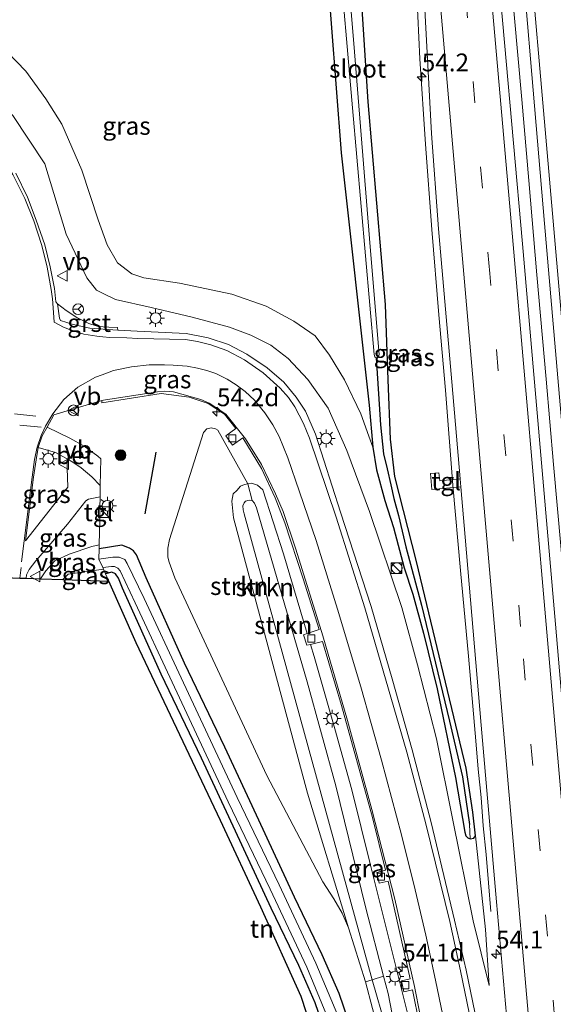
# Model space of a CAD drawing. Units: metres. Extents: x 130117 to 136614, y 537500 to 543750.
# Drawn here: x 130183 to 130258, y 539411 to 539549 of the extents above; entities that cross this region are included whole.
import ezdxf
from ezdxf.enums import TextEntityAlignment as Align

# ---------------------------------------------------------------- set-up
doc = ezdxf.new("R2010")
doc.units = ezdxf.units.M
doc.linetypes.add('VW-3-9_STREEP', pattern=[12, 3, -9])
doc.layers.get('0').update_dxf_attribs({"lineweight": 25})
for name, color, linetype, lineweight in [('B-ME-AM-KILOMETR-S-B1', 7, 'Continuous', 18), ('B-ME-BV-GELEIDECONSTRUCTIE-GELEIDERAIL-L-B1', 213, 'BV-GELEIDERAIL', 18), ('B-ME-GR-BOOM-S-B1', 93, 'Continuous', 18), ('B-ME-GR-STRUIKEN-GV-B6', 93, 'Continuous', 18), ('B-ME-GW-KRUINLIJN-L-B1', 93, 'Continuous', 18), ('B-ME-GW-TEENLIJN-L-B1', 93, 'Continuous', 18), ('B-ME-IE-GRASLAND-GV-B6', 93, 'Continuous', 18), ('B-ME-IE-GRONDWERKLIJN-GROND_INGERICHT-GV-B6', 253, 'Continuous', 18), ('B-ME-IE-HULPGEOMETRIE-L-B1', 53, 'Continuous', 18), ('B-ME-IE-INRICHTINGSELEMENT-S-B1', 253, 'Continuous', 18), ('B-ME-IE-MEUBILAIR_WEGMEUBILAIR-LICHTMAST-S-B1', 8, 'Continuous', 18), ('B-ME-OG-WATER-GV-B6', 153, 'Continuous', 18), ('B-ME-VH-VERH_SOORT-BETON-OVERIG-GV-B6', 8, 'IE-TERREINAFSCHEIDING-NATUURLIJK-HOUTWAL', 18), ('B-ME-VH-VERH_SOORT-BITUMEN-GV-B6', 8, 'IE-TERREINAFSCHEIDING-NATUURLIJK-HOUTWAL', 18), ('B-ME-VH-VERH_SOORT-GV-B6', 8, 'Continuous', 18), ('B-ME-VH-VERH_SOORT-TEGELS-GV-B6', 8, 'Continuous', 18), ('B-ME-VV-KOLK-S-B1', 8, 'Continuous', 18), ('B-ME-VW-MARKERING-39STREEP-015-L-B1', 255, 'VW-3-9_STREEP', 18), ('B-ME-VW-MARKERING-STREEP-015-L-B1', 7, 'Continuous', 18), ('B-ME-VW-MEUBILAIR_WEGMEUBILAIR-RONA-S-B1', 8, 'Continuous', 18), ('B-ME-VW-MEUBILAIR_WEGMEUBILAIR-VERKEERSBORD-S-B1', 8, 'Continuous', 18)]:
    doc.layers.add(name, color=color, linetype=linetype, lineweight=lineweight)
for name, color, linetype in [('B-ME-GR-BOMENRIJ-L-B1', 10, 'Continuous'), ('B-ME-GW-INSTEEKWATERGANG-L-B1', 10, 'Continuous'), ('B-ME-GW-WATERGANG-GREPPEL-L-B1', 10, 'Continuous'), ('B-ME-KG-KADASTRAAL-OPNAMEDTMGRENS-L-B1', 10, 'Continuous')]:
    doc.layers.add(name, color=color, linetype=linetype)
doc.styles.add('NLCS-ISO', font='NLCS-ISO.TTF')
doc.linetypes.add('BV-GELEIDERAIL', pattern='A,10,-3,[108,NLCS.SHX,S=1,R=0,X=0,Y=0],-3', length=16)
doc.linetypes.add('IE-TERREINAFSCHEIDING-NATUURLIJK-HOUTWAL', pattern='A,7,-1.5,[67,NLCS.SHX,S=0.75,R=45,X=0,Y=0],-1.5,7,-1.5,[70,NLCS.SHX,S=0.75,R=0,X=0,Y=0],-1.5', length=20)

# ---------------------------------------------------------------- blocks, each defined once
blk = doc.blocks.new('hecto')
for p, q in [((0, 0.625), (-0.625, 0)), ((0, -0.625), (0, 0.625)), ((-0.625, 0), (0.625, 0)), ((0.625, 0), (0, -0.625))]:
    blk.add_line(p, q)
blk = doc.blocks.new('boom')
h = blk.add_hatch(color=256)
edge = h.paths.add_edge_path()
edge.add_arc((0, 0), 0.75, 0, 360)
blk.add_circle((0, 0), 0.75)
blk = doc.blocks.new('kast')
blk.add_line((-0.75, -0.75), (0.75, 0.75))
blk.add_lwpolyline([(-0.75, 0.75), (0.75, 0.75), (0.75, -0.75), (-0.75, -0.75)], close=True)
blk = doc.blocks.new('dtb')
blk.add_circle((0, 0), 0.75)
blk = doc.blocks.new('lantaarnpaal')
for p, q in [((-0.75, 0), (-1.25, 0)), ((-0.88, 0.88), (-0.53, 0.53)), ((0, 0.75), (0, 1.25)), ((0.53, 0.53), (0.88, 0.88)), ((0.75, 0), (1.25, 0)), ((-0.53, -0.53), (-0.88, -0.88)), ((0, -0.75), (0, -1.25)), ((0.53, -0.53), (0.88, -0.88))]:
    blk.add_line(p, q)
blk.add_circle((0, 0), 0.75)
blk = doc.blocks.new('kolk')
blk.add_lwpolyline([(-0.5, -0.5), (0.5, -0.5), (0.5, 0.5), (-0.5, 0.5)], close=True)
blk = doc.blocks.new('verkeersbord')
for p, q in [((0, 0.75), (-0.75, -0.625)), ((0.75, -0.625), (0, 0.75)), ((-0.75, -0.625), (0.75, -0.625))]:
    blk.add_line(p, q)
blk = doc.blocks.new('wegwijzer')
for q in [(-0.53, -0.53), (0, 0.75), (0.53, -0.53)]:
    blk.add_line((0, 0), q)
blk.add_circle((0, 0), 0.75)

msp = doc.modelspace()

# ---------------------------------------------------------------- linework, layer by layer
at = {"layer": 'B-ME-BV-GELEIDECONSTRUCTIE-GELEIDERAIL-L-B1'}
for points in [[(130249.305, 539423.806, -4.554), (130248.964, 539427.791, -4.376), (130248.63, 539431.789, -4.24), (130248.221, 539435.79, -4.073), (130247.922, 539439.756, -3.919), (130247.533, 539443.741, -3.756), (130247.194, 539447.709, -3.611), (130246.139, 539459.592, -3.629), (130245.048, 539471.589, -3.64), (130243.988, 539483.578, -3.687), (130242.948, 539496.858, -3.711), (130242.02, 539507.446, -3.717), (130241.044, 539519.394, -3.746), (130240.132, 539531.382, -3.766), (130239.348, 539543.344, -3.798), (130238.778, 539555.346, -3.811)], [(130271.769, 539329.293, -2.887), (130270.864, 539339.88, -2.905), (130269.696, 539353.189, -2.932), (130268.641, 539365.121, -2.961), (130267.5, 539378.381, -2.987), (130266.339, 539391.646, -3.02), (130265.417, 539402.278, -3.054), (130264.361, 539414.234, -3.088), (130264.024, 539418.177, -3.096), (130263.29, 539426.754, -3.101), (130262.206, 539438.697, -3.118), (130261.13, 539450.616, -3.125), (130260.121, 539462.579, -3.131), (130259.127, 539474.524, -3.15), (130258.088, 539486.48, -3.186), (130257.043, 539498.43, -3.206), (130255.747, 539513.071, -3.232), (130254.597, 539526.294, -3.24), (130253.613, 539537.639, -3.251), (130252.579, 539549.551, -3.246), (130252.202, 539553.534, -3.268)]]:
    msp.add_polyline3d(points, dxfattribs=at)
at = {"layer": 'B-ME-GR-BOMENRIJ-L-B1'}
msp.add_line((130202.314, 539488.179, -3.438), (130200.806, 539479.541, -3.385), dxfattribs=at)
at = {"layer": 'B-ME-GR-STRUIKEN-GV-B6'}
for points in [[(130215.212, 539483.74, -3.588), (130214.785, 539483.658, -3.588), (130214.2, 539483.42, -3.588), (130213.668, 539482.831, -3.588), (130213.176, 539482.336, -3.588), (130213.007, 539481.326, -3.588), (130213.232, 539478.958, -3.588), (130223.575, 539440.358, -4.138), (130229.354, 539421.488, -3.701), (130228.468, 539423.534, -3.701), (130227.269, 539425.577, -3.701), (130225.727, 539427.962, -3.701), (130217.877, 539442.838, -3.729), (130204.989, 539470.551, -3.782), (130204.229, 539472.782, -3.782), (130204.024, 539473.48, -3.782), (130204.006, 539474.739, -3.782), (130204.234, 539475.95, -3.782), (130209.008, 539490.967, -3.365), (130209.475, 539491.471, -3.365), (130210.107, 539491.606, -3.365), (130210.703, 539491.474, -3.365), (130211.026, 539491.258, -3.365), (130215.212, 539483.74, -3.588)], [(130215.212, 539483.74, -3.588), (130215.854, 539481.41, -2.77), (130215.438, 539481.477, -2.77), (130214.915, 539481.303, -2.77), (130214.72, 539481.105, -2.77), (130214.526, 539480.685, -2.77), (130214.566, 539480.081, -2.77), (130214.713, 539479.544, -2.77), (130232.649, 539414.201, -2.786), (130231.709, 539413.916, -3.693), (130229.354, 539421.488, -3.701), (130223.575, 539440.358, -4.138), (130213.232, 539478.958, -3.588), (130213.007, 539481.326, -3.588), (130213.176, 539482.336, -3.588), (130213.668, 539482.831, -3.588), (130214.2, 539483.42, -3.588), (130214.785, 539483.658, -3.588), (130215.212, 539483.74, -3.588)], [(130215.854, 539481.41, -2.77), (130216.162, 539481.047, -2.77), (130216.43, 539480.363, -2.768), (130223.535, 539455.995, -2.516), (130227.572, 539441.39, -2.582), (130231.785, 539424.242, -2.578), (130234.262, 539414.739, -2.727), (130232.649, 539414.201, -2.786), (130214.713, 539479.544, -2.77), (130214.566, 539480.081, -2.77), (130214.526, 539480.685, -2.77), (130214.72, 539481.105, -2.77), (130214.915, 539481.303, -2.77), (130215.438, 539481.477, -2.77), (130215.854, 539481.41, -2.77)]]:
    msp.add_polyline3d(points, dxfattribs=at)
at = {"layer": 'B-ME-GW-INSTEEKWATERGANG-L-B1'}
for points in [[(130227.285, 539567.731, -4.508), (130226.278, 539565.049, -4.504), (130226.088, 539562.611, -4.587), (130226.194, 539557.419, -4.592), (130228.323, 539530.17, -4.6), (130232.219, 539494.783, -4.542), (130232.774, 539488.898, -4.645)], [(130232.774, 539488.898, -4.645), (130233.28, 539485.695, -4.639), (130234.415, 539481.396, -4.631), (130235.669, 539477.615, -4.627), (130237.156, 539471.994, -4.623), (130238.37, 539468.265, -4.615), (130239.85, 539462.827, -4.611), (130241.75, 539455.011, -4.579), (130244.346, 539442.576, -4.53), (130245.642, 539434.904, -4.506), (130245.794, 539434.391, -4.506), (130246.055, 539434.104, -4.506), (130246.415, 539433.958, -4.506), (130246.911, 539434.062, -4.506), (130247.156, 539434.38, -4.57), (130246.759, 539437.73, -4.567), (130245.814, 539443.866, -4.587), (130238.873, 539472.855, -4.575), (130235.83, 539484.78, -4.699), (130235.234, 539490.01, -4.65), (130234.9, 539498.325, -4.571), (130234.533, 539508.909, -4.608), (130232.119, 539537.316, -4.637), (130230.455, 539562.666, -4.733)], [(130249.261, 539264.594, -3.85), (130245.689, 539302.076, -3.838), (130242.535, 539333.202, -3.834), (130239.907, 539354.174, -3.859), (130237.053, 539378.965, -3.834), (130235.754, 539386.724, -3.863), (130234.608, 539391.086, -3.887), (130233.406, 539395.314, -3.887), (130231.977, 539400.644, -3.879), (130229.906, 539406.841, -3.838), (130228.024, 539412.286, -3.806), (130225.66, 539417.733, -3.766), (130221.777, 539425.797, -3.802), (130216.761, 539436.583, -3.859), (130211.985, 539446.839, -3.939), (130206.373, 539458.597, -3.976), (130200.979, 539470.572, -3.988), (130199.611, 539473.777, -3.972), (130199.186, 539474.336, -3.972), (130198.663, 539474.723, -3.972), (130197.559, 539475.135, -3.854), (130194.394, 539474.629, -3.768)], [(130235.103, 539364.367, -3.832), (130233.481, 539378.461, -3.818), (130232.224, 539385.967, -3.847), (130231.129, 539390.135, -3.871), (130229.93, 539394.354, -3.871), (130228.522, 539399.605, -3.863), (130226.492, 539405.68, -3.822), (130224.661, 539410.977, -3.79), (130222.38, 539416.232, -3.75), (130218.517, 539424.254, -3.786), (130213.491, 539435.062, -3.843), (130208.723, 539445.301, -3.923), (130203.101, 539457.08, -3.96), (130197.676, 539469.123, -3.972), (130197.081, 539470.534, -4.185), (130196.67, 539471.15, -4.157), (130196.168, 539471.379, -3.956), (130195.279, 539471.149, -3.816)]]:
    msp.add_polyline3d(points, dxfattribs=at)
at = {"layer": 'B-ME-GW-KRUINLIJN-L-B1'}
msp.add_line((130194.404, 539475.204, -3.58), (130193.388, 539474.947, -3.625), dxfattribs=at)
for points in [[(130218.323, 539580.04, 0.41), (130212.978, 539579.613, 0.283), (130212.984, 539579.631, 0.288), (130188.945, 539582.048, -0.16), (130175.54, 539583.27, -0.479), (130166.054, 539583.394, -0.689), (130162.932, 539582.928, -0.674), (130160.093, 539579.4, -0.896), (130158.827, 539574.101, -0.977), (130159.016, 539566.952, -1.17), (130160.214, 539559.996, -1.142), (130162.862, 539554.566, -1.289), (130169.551, 539548.082, -1.881), (130175.268, 539543.253, -2.04), (130182.314, 539535.397, -2.275), (130186.763, 539528.602, -2.452), (130189.786, 539518.762, -2.605), (130192.68, 539512.614, -2.932), (130194.039, 539510.884, -3.04), (130195.032, 539510.398, -3.219), (130196.678, 539509.593, -3.219), (130201.677, 539508.459, -3.438)], [(130249.054, 539413.389, -4.453), (130246.805, 539422.456, -4.264), (130243.98, 539436.591, -4.122), (130241.662, 539447.99, -4.008), (130239.036, 539458.359, -3.975), (130236.816, 539466.412, -3.948), (130232.275, 539479.851, -3.834), (130229.089, 539488.42, -3.656), (130226.503, 539494.375, -3.438), (130223.655, 539498.372, -3.377), (130220.899, 539501.334, -3.345), (130218.445, 539503.199, -3.308), (130215.63, 539504.571, -3.28), (130212.68, 539505.706, -3.203), (130207.439, 539507.131, -3.126), (130201.677, 539508.459, -3.438)], [(130232.649, 539414.201, -2.786), (130214.713, 539479.544, -2.77), (130214.566, 539480.081, -2.77), (130214.526, 539480.685, -2.77), (130214.72, 539481.105, -2.77), (130214.915, 539481.303, -2.77), (130215.438, 539481.477, -2.77), (130215.854, 539481.41, -2.77)], [(130193.388, 539474.947, -3.625), (130190.208, 539473.91, -3.521), (130188.183, 539472.942, -3.393), (130186.903, 539471.558, -3.301), (130186.193, 539470.431, -3.217)], [(130195.005, 539471.769, -4.473), (130190.037, 539471.106, -4.201), (130189.308, 539470.318, -4.201)], [(130253.82, 539264.927, -2.4), (130251.598, 539281.456, -2.601), (130247.664, 539317.231, -2.681), (130243.361, 539355.818, -2.843), (130239.097, 539384.706, -2.932), (130236.622, 539398.479, -2.876), (130234.58, 539407.576, -2.821), (130232.649, 539414.201, -2.786)], [(130234.262, 539414.739, -2.727), (130234.898, 539412.3, -2.765), (130239.724, 539387.413, -2.839), (130245.565, 539344.601, -2.643), (130247.698, 539325.188, -2.605), (130251.52, 539295.703, -2.373), (130255.125, 539265.022, -2.26)]]:
    msp.add_polyline3d(points, dxfattribs=at)
at = {"layer": 'B-ME-GW-TEENLIJN-L-B1'}
for points in [[(130232.774, 539488.898, -4.645), (130232.213, 539490.424, -4.595), (130231.049, 539493.574, -4.508), (130228.8, 539498.344, -4.496), (130226.659, 539501.781, -4.516), (130224.67, 539504.488, -4.516), (130221.66, 539506.541, -4.421), (130217.817, 539508.65, -4.33), (130213.007, 539510.363, -4.251), (130205.67, 539511.902, -4.11), (130200.659, 539512.63, -3.981), (130198.993, 539513.206, -3.927), (130196.953, 539514.727, -3.836), (130195.535, 539517.249, -3.773), (130194.247, 539520.742, -3.682), (130191.982, 539527.723, -3.504), (130189.15, 539534.196, -3.454), (130186.932, 539537.709, -3.4), (130184.112, 539541.595, -3.4), (130180.21, 539545.634, -3.292), (130173.552, 539552.947, -3.217)], [(130215.212, 539483.74, -3.588), (130214.785, 539483.658, -3.588), (130214.2, 539483.42, -3.588), (130213.668, 539482.831, -3.588), (130213.176, 539482.336, -3.588), (130213.007, 539481.326, -3.588), (130213.232, 539478.958, -3.588), (130223.575, 539440.358, -4.138), (130229.354, 539421.488, -3.701)], [(130223.5523, 539462.7422, -3.8454), (130220.208, 539473.946, -3.701), (130217.336, 539482.909, -3.588), (130216.59, 539483.549, -3.588), (130215.754, 539483.845, -3.588), (130215.212, 539483.74, -3.588)], [(130239.9693, 539398.0038, -4.1867), (130237.725, 539409.166, -4.239), (130234.995, 539419.985, -4.198), (130232.443, 539430.268, -4.231), (130229.821, 539440.85, -4.138), (130227.414, 539449.38, -4.028), (130224.515, 539459.517, -3.887), (130224.0028, 539461.233, -3.8649)], [(130247.156, 539434.38, -4.57), (130248.529, 539421.281, -4.465), (130249.054, 539413.389, -4.453)], [(130231.709, 539413.916, -3.693), (130232.723, 539410.192, -3.693), (130233.699, 539406.373, -3.693), (130235.038, 539400.62, -3.693), (130236.409, 539393.938, -3.693), (130237.638, 539388.271, -3.697), (130239.94, 539376.586, -3.697), (130241.964, 539361.82, -3.664), (130244.762, 539337.331, -3.592), (130247.063, 539311.945, -3.571), (130249.606, 539288.365, -3.555), (130252.496, 539264.83, -3.541)]]:
    msp.add_polyline3d(points, dxfattribs=at)
at = {"layer": 'B-ME-GW-WATERGANG-GREPPEL-L-B1'}
msp.add_polyline3d([(130233.203, 539501.411, -5.95), (130233.808, 539492.019, -4.959), (130234.262, 539487.977, -4.926), (130234.738, 539485.851, -4.886), (130235.278, 539483.614, -4.886), (130235.713, 539481.674, -4.886), (130236.353, 539479.313, -4.886), (130237.387, 539474.935, -4.874), (130239.579, 539466.725, -4.854), (130243.51, 539450.46, -4.825), (130245.334, 539442.679, -4.817), (130246.293, 539436.005, -4.813)], dxfattribs=at)
at = {"layer": 'B-ME-IE-GRASLAND-GV-B6'}
for points in [[(130241.732, 539691.964, -4.18), (130245.107, 539654.329, -4.123), (130248.727, 539614.067, -4.154), (130252.454, 539571.401, -4.13), (130256.806, 539520.269, -3.976), (130260.9, 539473.192, -3.903), (130265.131, 539424.747, -3.83), (130269.387, 539376.366, -3.778), (130273.615, 539327.959, -3.741), (130277.549, 539283.952, -3.644), (130278.996, 539266.762, -3.566), (130275.508, 539266.508, -3.523), (130271.743, 539309.641, -3.64), (130267.123, 539361.662, -3.761), (130262.812, 539412.359, -3.887), (130258.346, 539464.088, -3.931), (130253.743, 539517.387, -4.032), (130248.683, 539573.903, -4.101), (130245.56, 539609.742, -4.154), (130241.683, 539654.076, -4.185), (130238.316, 539692.15, -4.237)], [(130182.314, 539535.397, -2.275), (130186.763, 539528.602, -2.452), (130189.786, 539518.762, -2.605), (130192.68, 539512.614, -2.932), (130194.039, 539510.884, -3.04), (130195.032, 539510.398, -3.219), (130196.678, 539509.593, -3.219), (130201.677, 539508.459, -3.438), (130207.439, 539507.131, -3.126), (130212.68, 539505.706, -3.203), (130215.63, 539504.571, -3.28), (130218.445, 539503.199, -3.308), (130220.899, 539501.334, -3.345), (130223.655, 539498.372, -3.377), (130226.503, 539494.375, -3.438), (130229.089, 539488.42, -3.656), (130232.275, 539479.851, -3.834), (130236.816, 539466.412, -3.948), (130239.036, 539458.359, -3.975), (130241.662, 539447.99, -4.008), (130243.98, 539436.591, -4.122), (130246.805, 539422.456, -4.264), (130249.054, 539413.389, -4.453), (130248.529, 539421.281, -4.465), (130247.156, 539434.38, -4.57), (130246.759, 539437.73, -4.567), (130245.814, 539443.866, -4.587), (130238.873, 539472.855, -4.575), (130235.83, 539484.78, -4.699), (130235.234, 539490.01, -4.65), (130234.9, 539498.325, -4.571), (130234.533, 539508.909, -4.608), (130232.119, 539537.316, -4.637), (130230.455, 539562.666, -4.733)], [(130230.455, 539562.666, -4.733), (130232.119, 539537.316, -4.637), (130234.533, 539508.909, -4.608), (130234.9, 539498.325, -4.571), (130235.234, 539490.01, -4.65), (130235.83, 539484.78, -4.699), (130238.873, 539472.855, -4.575), (130245.814, 539443.866, -4.587), (130246.759, 539437.73, -4.567), (130247.156, 539434.38, -4.57)], [(130227.875, 539559.616, -5.95), (130229.882, 539536.472, -5.95), (130232.933, 539501.861, -5.95), (130233.023, 539501.546, -5.95), (130233.203, 539501.411, -5.95), (130233.808, 539492.019, -4.959), (130234.262, 539487.977, -4.926), (130234.738, 539485.851, -4.886), (130235.278, 539483.614, -4.886), (130235.713, 539481.674, -4.886), (130236.353, 539479.313, -4.886), (130237.387, 539474.935, -4.874), (130239.579, 539466.725, -4.854), (130243.51, 539450.46, -4.825), (130245.334, 539442.679, -4.817), (130246.293, 539436.005, -4.813), (130246.415, 539433.958, -4.506), (130246.055, 539434.104, -4.506), (130245.794, 539434.391, -4.506), (130245.642, 539434.904, -4.506), (130244.346, 539442.576, -4.53), (130241.75, 539455.011, -4.579), (130239.85, 539462.827, -4.611), (130238.37, 539468.265, -4.615), (130237.156, 539471.994, -4.623), (130235.669, 539477.615, -4.627), (130234.415, 539481.396, -4.631), (130233.28, 539485.695, -4.639), (130232.774, 539488.898, -4.645), (130232.219, 539494.783, -4.542), (130228.323, 539530.17, -4.6), (130226.194, 539557.419, -4.592)], [(130247.156, 539434.38, -4.57), (130246.911, 539434.062, -4.506), (130246.415, 539433.958, -4.506), (130246.293, 539436.005, -4.813), (130245.334, 539442.679, -4.817), (130243.51, 539450.46, -4.825), (130239.579, 539466.725, -4.854), (130237.387, 539474.935, -4.874), (130236.353, 539479.313, -4.886), (130235.713, 539481.674, -4.886), (130235.278, 539483.614, -4.886), (130234.738, 539485.851, -4.886), (130234.262, 539487.977, -4.926), (130233.808, 539492.019, -4.959), (130233.203, 539501.411, -5.95), (130233.495, 539501.456, -5.95), (130233.653, 539501.884, -5.95), (130232.401, 539516.993, -5.95), (130230.195, 539544.329, -5.95), (130228.966, 539559.049, -5.95)], [(130226.194, 539557.419, -4.592), (130228.323, 539530.17, -4.6), (130232.219, 539494.783, -4.542), (130232.774, 539488.898, -4.645), (130232.213, 539490.424, -4.595), (130231.049, 539493.574, -4.508), (130228.8, 539498.344, -4.496), (130226.659, 539501.781, -4.516), (130224.67, 539504.488, -4.516), (130221.66, 539506.541, -4.421), (130217.817, 539508.65, -4.33), (130213.007, 539510.363, -4.251), (130205.67, 539511.902, -4.11), (130200.659, 539512.63, -3.981), (130198.993, 539513.206, -3.927), (130196.953, 539514.727, -3.836), (130195.535, 539517.249, -3.773), (130194.247, 539520.742, -3.682), (130191.982, 539527.723, -3.504), (130189.15, 539534.196, -3.454), (130186.932, 539537.709, -3.4), (130184.112, 539541.595, -3.4), (130180.21, 539545.634, -3.292), (130173.552, 539552.947, -3.217)], [(130240.004, 539551.144, -4.348), (130240.997, 539532.865, -4.304), (130241.963, 539519.512, -4.295), (130243.833, 539498.049, -4.263), (130244.986, 539484.431, -4.238), (130242.145, 539484.153, -4.392), (130242.006, 539485.285, -4.392), (130240.832, 539485.208, -4.392), (130241.021, 539482.95, -4.392), (130245.079, 539483.339, -4.236), (130245.679, 539476.251, -4.223), (130247.922, 539449.927, -4.235), (130250.067, 539425.152, -4.235), (130252.447, 539398.11, -4.138)], [(130180.21, 539545.634, -3.292), (130184.112, 539541.595, -3.4), (130186.932, 539537.709, -3.4), (130189.15, 539534.196, -3.454), (130191.982, 539527.723, -3.504), (130194.247, 539520.742, -3.682), (130195.535, 539517.249, -3.773), (130196.953, 539514.727, -3.836), (130198.993, 539513.206, -3.927), (130200.659, 539512.63, -3.981), (130205.67, 539511.902, -4.11), (130213.007, 539510.363, -4.251), (130217.817, 539508.65, -4.33), (130221.66, 539506.541, -4.421), (130224.67, 539504.488, -4.516), (130226.659, 539501.781, -4.516), (130228.8, 539498.344, -4.496), (130231.049, 539493.574, -4.508), (130232.213, 539490.424, -4.595), (130232.774, 539488.898, -4.645), (130233.28, 539485.695, -4.639), (130234.415, 539481.396, -4.631), (130235.669, 539477.615, -4.627), (130237.156, 539471.994, -4.623), (130238.37, 539468.265, -4.615), (130239.85, 539462.827, -4.611), (130241.75, 539455.011, -4.579), (130244.346, 539442.576, -4.53), (130245.642, 539434.904, -4.506), (130245.794, 539434.391, -4.506), (130246.055, 539434.104, -4.506), (130246.415, 539433.958, -4.506), (130246.911, 539434.062, -4.506), (130247.156, 539434.38, -4.57), (130248.529, 539421.281, -4.465), (130249.054, 539413.389, -4.453), (130246.805, 539422.456, -4.264), (130243.98, 539436.591, -4.122), (130241.662, 539447.99, -4.008), (130239.036, 539458.359, -3.975), (130236.816, 539466.412, -3.948), (130232.275, 539479.851, -3.834), (130229.089, 539488.42, -3.656), (130226.503, 539494.375, -3.438), (130223.655, 539498.372, -3.377), (130220.899, 539501.334, -3.345), (130218.445, 539503.199, -3.308), (130215.63, 539504.571, -3.28), (130212.68, 539505.706, -3.203), (130207.439, 539507.131, -3.126), (130201.677, 539508.459, -3.438), (130196.678, 539509.593, -3.219), (130195.032, 539510.398, -3.219), (130194.039, 539510.884, -3.04), (130192.68, 539512.614, -2.932), (130189.786, 539518.762, -2.605), (130186.763, 539528.602, -2.452), (130182.314, 539535.397, -2.275)], [(130247.662, 539406.71, -4.061), (130245.821, 539415.547, -4.061), (130244.209, 539422.594, -4.028), (130240.948, 539436.265, -3.895), (130238.271, 539446.458, -3.761), (130235.447, 539456.392, -3.66), (130232.506, 539466.554, -3.523), (130228.205, 539479.755, -3.365), (130224.707, 539490.721, -3.147), (130223.323, 539493.936, -3.151), (130222.026, 539495.915, -3.143), (130220.293, 539498.008, -3.155), (130217.96, 539500.001, -3.086), (130215.069, 539501.933, -3.045), (130212.535, 539503.269, -3.033), (130209.666, 539504.22, -2.997), (130206.591, 539504.848, -2.932), (130199.737, 539505.161, -3.039), (130197.022, 539505.272, -3.004), (130196.957, 539505.656, -2.966), (130195.739, 539505.705, -2.928), (130194.949, 539505.77, -2.928), (130194.092, 539505.841, -2.964), (130192.948, 539506.206, -2.976), (130191.241, 539507.08, -2.926), (130189.75, 539508.062, -2.893), (130188.546, 539508.97, -2.793), (130188.341, 539509.247, -2.772), (130188.119, 539511.117, -2.652), (130187.528, 539514.176, -2.571), (130186.757, 539517.267, -2.449), (130185.583, 539520.705, -2.326), (130184.365, 539523.926, -2.243), (130182.733, 539527.315, -2.135)], [(130229.906, 539406.841, -3.838), (130228.024, 539412.286, -3.806), (130225.66, 539417.733, -3.766), (130221.777, 539425.797, -3.802), (130216.761, 539436.583, -3.859), (130211.985, 539446.839, -3.939), (130206.373, 539458.597, -3.976), (130200.979, 539470.572, -3.988), (130199.611, 539473.777, -3.972), (130199.186, 539474.336, -3.972), (130198.663, 539474.723, -3.972), (130197.559, 539475.135, -3.854), (130194.394, 539474.629, -3.768), (130194.404, 539475.204, -3.58), (130194.468, 539478.79, -3.307), (130194.496, 539480.374, -3.253), (130194.524, 539481.937, -3.236), (130194.553, 539483.531, -3.218), (130194.619, 539487.266, -3.219), (130194.214, 539487.634, -3.219), (130192.309, 539489.016, -3.199), (130190.301, 539490.148, -3.118), (130187.085, 539491.682, -3.016), (130188.059, 539493.42, -3.039), (130194.765, 539495.415, -3.027), (130194.754, 539495.116, -2.978), (130203.068, 539496.429, -3.35), (130207.006, 539495.921, -3.432)], [(130207.006, 539495.921, -3.432), (130209.685, 539494.988, -3.508), (130211.95, 539493.517, -3.531), (130213.537, 539491.488, -3.637), (130212.129, 539490.47, -3.669), (130213.078, 539489.166, -3.643), (130214.529, 539490.175, -3.658), (130217.152, 539485.921, -3.647), (130219.043, 539481.808, -3.682), (130220.408, 539478.27, -3.747), (130222.996, 539470.431, -3.821), (130225.219, 539463.315, -3.878), (130223.5523, 539462.7422, -3.8454), (130220.208, 539473.946, -3.701), (130217.336, 539482.909, -3.588), (130216.59, 539483.549, -3.588), (130215.754, 539483.845, -3.588), (130215.212, 539483.74, -3.588), (130211.026, 539491.258, -3.365), (130210.703, 539491.474, -3.365), (130210.107, 539491.606, -3.365), (130209.475, 539491.471, -3.365), (130209.008, 539490.967, -3.365), (130204.234, 539475.95, -3.782), (130204.006, 539474.739, -3.782), (130204.024, 539473.48, -3.782), (130204.229, 539472.782, -3.782), (130204.989, 539470.551, -3.782), (130217.877, 539442.838, -3.729), (130225.727, 539427.962, -3.701), (130227.269, 539425.577, -3.701), (130228.468, 539423.534, -3.701), (130229.354, 539421.488, -3.701), (130231.709, 539413.916, -3.693), (130232.723, 539410.192, -3.693)], [(130189.922, 539487.242, -3.146), (130189.927, 539485.934, -3.162), (130189.989, 539483.297, -3.179), (130189.6, 539482.753, -3.185), (130184.061, 539475.765, -3.067), (130185.203, 539484.661, -3.03), (130185.542, 539487.117, -3.027), (130185.849, 539488.858, -3.012), (130188.262, 539488.124, -3.106), (130189.922, 539487.242, -3.146)], [(130239.724, 539387.413, -2.839), (130234.898, 539412.3, -2.765), (130234.262, 539414.739, -2.727), (130231.785, 539424.242, -2.578), (130227.572, 539441.39, -2.582), (130223.535, 539455.995, -2.516), (130216.43, 539480.363, -2.768), (130216.162, 539481.047, -2.77), (130215.854, 539481.41, -2.77), (130215.212, 539483.74, -3.588), (130215.754, 539483.845, -3.588), (130216.59, 539483.549, -3.588), (130217.336, 539482.909, -3.588), (130220.208, 539473.946, -3.701), (130223.5523, 539462.7422, -3.8454), (130223.057, 539462.572, -3.918), (130223.498, 539461.107, -3.931), (130224.0028, 539461.233, -3.8649), (130224.515, 539459.517, -3.887), (130227.414, 539449.38, -4.028), (130229.821, 539440.85, -4.138), (130232.443, 539430.268, -4.231), (130234.995, 539419.985, -4.198), (130237.725, 539409.166, -4.239)], [(130194.496, 539480.374, -3.253), (130194.119, 539480.406, -3.253), (130193.97, 539478.86, -3.307), (130194.468, 539478.79, -3.307), (130194.404, 539475.204, -3.58), (130193.388, 539474.947, -3.625), (130190.208, 539473.91, -3.521), (130188.183, 539472.942, -3.393), (130186.903, 539471.558, -3.301), (130186.193, 539470.431, -3.217), (130184.167, 539470.504, -3.141), (130184.218, 539470.999, -3.148), (130184.566, 539471.754, -3.139), (130185.495, 539472.972, -3.138), (130187.919, 539475.696, -3.211), (130189.933, 539478.096, -3.23), (130191.482, 539480.036, -3.227), (130192.519, 539481.359, -3.233), (130192.915, 539481.595, -3.236), (130194.524, 539481.937, -3.236), (130194.496, 539480.374, -3.253)], [(130194.394, 539474.629, -3.768), (130194.369, 539473.204, -5.019), (130194.891, 539472.028, -5.019), (130195.005, 539471.769, -4.473), (130190.037, 539471.106, -4.201), (130189.308, 539470.318, -4.201), (130186.193, 539470.431, -3.217), (130186.903, 539471.558, -3.301), (130188.183, 539472.942, -3.393), (130190.208, 539473.91, -3.521), (130193.388, 539474.947, -3.625), (130194.404, 539475.204, -3.58), (130194.394, 539474.629, -3.768)], [(130227.824, 539409.22, -5.019), (130224.772, 539416.556, -5.019), (130219.621, 539427.532, -5.019), (130213.725, 539439.753, -5.019), (130205.902, 539456.551, -5.019), (130200.683, 539467.691, -5.019), (130198.341, 539472.561, -5.019), (130197.978, 539473.142, -5.019), (130197.179, 539473.469, -5.019), (130196.324, 539473.454, -5.019), (130194.369, 539473.204, -5.019), (130194.394, 539474.629, -3.768), (130197.559, 539475.135, -3.854), (130198.663, 539474.723, -3.972), (130199.186, 539474.336, -3.972), (130199.611, 539473.777, -3.972), (130200.979, 539470.572, -3.988), (130206.373, 539458.597, -3.976), (130211.985, 539446.839, -3.939), (130216.761, 539436.583, -3.859), (130221.777, 539425.797, -3.802), (130225.66, 539417.733, -3.766), (130228.024, 539412.286, -3.806), (130229.906, 539406.841, -3.838)], [(130226.492, 539405.68, -3.822), (130224.661, 539410.977, -3.79), (130222.38, 539416.232, -3.75), (130218.517, 539424.254, -3.786), (130213.491, 539435.062, -3.843), (130208.723, 539445.301, -3.923), (130203.101, 539457.08, -3.96), (130197.676, 539469.123, -3.972), (130197.081, 539470.534, -4.185), (130196.67, 539471.15, -4.157), (130196.168, 539471.379, -3.956), (130195.279, 539471.149, -3.816), (130195.005, 539471.769, -4.473), (130194.891, 539472.028, -5.019), (130196.126, 539472.161, -5.019), (130196.526, 539472.161, -5.019), (130196.998, 539471.907, -5.019), (130197.361, 539471.544, -5.019), (130199.43, 539467.065, -5.019), (130204.634, 539455.959, -5.019), (130212.46, 539439.153, -5.019), (130218.357, 539426.93, -5.019), (130223.491, 539415.989, -5.019), (130226.51, 539408.733, -5.019)], [(130195.279, 539471.149, -3.816), (130195.75, 539470.085, -0.972), (130189.308, 539470.318, -4.201), (130190.037, 539471.106, -4.201), (130195.005, 539471.769, -4.473), (130195.279, 539471.149, -3.816)], [(130239.9693, 539398.0038, -4.1867), (130237.725, 539409.166, -4.239), (130234.995, 539419.985, -4.198), (130232.443, 539430.268, -4.231), (130229.821, 539440.85, -4.138), (130227.414, 539449.38, -4.028), (130224.515, 539459.517, -3.887), (130224.0028, 539461.233, -3.8649), (130225.718, 539461.661, -3.92), (130228.349, 539452.677, -4.036), (130230.619, 539444.598, -4.128), (130232.697, 539436.954, -4.222), (130234.523, 539429.598, -4.322), (130233.297, 539429.265, -4.323), (130233.649, 539427.757, -4.328), (130234.887, 539428.06, -4.365), (130237.98, 539414.369, -4.457), (130236.755, 539414.044, -4.475), (130237.077, 539412.506, -4.452), (130238.334, 539412.792, -4.446), (130241.25, 539398.224, -4.492), (130239.9693, 539398.0038, -4.1867)], [(130252.496, 539264.83, -3.541), (130249.606, 539288.365, -3.555), (130247.063, 539311.945, -3.571), (130244.762, 539337.331, -3.592), (130241.964, 539361.82, -3.664), (130239.94, 539376.586, -3.697), (130237.638, 539388.271, -3.697), (130236.409, 539393.938, -3.693), (130235.038, 539400.62, -3.693), (130233.699, 539406.373, -3.693), (130232.723, 539410.192, -3.693), (130231.709, 539413.916, -3.693), (130232.649, 539414.201, -2.786), (130234.58, 539407.576, -2.821), (130236.622, 539398.479, -2.876), (130239.097, 539384.706, -2.932), (130243.361, 539355.818, -2.843), (130247.664, 539317.231, -2.681), (130251.598, 539281.456, -2.601), (130253.82, 539264.927, -2.4), (130252.496, 539264.83, -3.541)], [(130253.82, 539264.927, -2.4), (130251.598, 539281.456, -2.601), (130247.664, 539317.231, -2.681), (130243.361, 539355.818, -2.843), (130239.097, 539384.706, -2.932), (130236.622, 539398.479, -2.876), (130234.58, 539407.576, -2.821), (130232.649, 539414.201, -2.786), (130234.262, 539414.739, -2.727), (130234.898, 539412.3, -2.765), (130239.724, 539387.413, -2.839), (130245.565, 539344.601, -2.643), (130247.698, 539325.188, -2.605), (130251.52, 539295.703, -2.373), (130255.125, 539265.022, -2.26), (130253.82, 539264.927, -2.4)]]:
    msp.add_polyline3d(points, dxfattribs=at)
at = {"layer": 'B-ME-IE-GRONDWERKLIJN-GROND_INGERICHT-GV-B6'}
msp.add_polyline3d([(130226.565, 539399.998, -3.899), (130222.725, 539411.847, -3.919), (130217.076, 539424.388, -3.939), (130211.42, 539436.55, -3.976), (130199.568, 539461.455, -4.312), (130195.75, 539470.085, -0.972), (130195.279, 539471.149, -3.816), (130196.168, 539471.379, -3.956), (130196.67, 539471.15, -4.157), (130197.081, 539470.534, -4.185), (130197.676, 539469.123, -3.972), (130203.101, 539457.08, -3.96), (130208.723, 539445.301, -3.923), (130213.491, 539435.062, -3.843), (130218.517, 539424.254, -3.786), (130222.38, 539416.232, -3.75), (130224.661, 539410.977, -3.79), (130226.492, 539405.68, -3.822)], dxfattribs=at)
at = {"layer": 'B-ME-IE-HULPGEOMETRIE-L-B1'}
msp.add_line((130246.293, 539436.005, -4.813), (130246.415, 539433.958, -4.506), dxfattribs=at)
msp.add_polyline3d([(130194.619, 539487.266, -3.219), (130194.553, 539483.531, -3.218), (130194.524, 539481.937, -3.236), (130194.496, 539480.374, -3.253), (130194.468, 539478.79, -3.307), (130194.404, 539475.204, -3.58), (130194.394, 539474.629, -3.768), (130194.369, 539473.204, -5.019), (130194.891, 539472.028, -5.019), (130195.005, 539471.769, -4.473), (130195.279, 539471.149, -3.816), (130195.75, 539470.085, -0.972)], dxfattribs=at)
at = {"layer": 'B-ME-KG-KADASTRAAL-OPNAMEDTMGRENS-L-B1'}
for points in [[(130116.676, 539588.858, -0.972), (130134.777, 539530.275, -0.972), (130159.544, 539503.547, -0.972), (130166.332, 539498.418, -0.972), (130166.382, 539497.145, -0.972), (130166.446, 539495.479, -3.289), (130166.515, 539493.699, -3.295), (130166.615, 539491.114, -3.299), (130166.719, 539488.413, -3.522), (130167.339, 539472.398, -3.682), (130167.388, 539471.111, -0.972), (130174.538, 539470.853, -3.51), (130176.716, 539470.774, -3.099), (130176.889, 539470.767, -3.076), (130179.893, 539470.659, -3.01), (130180.19, 539470.648, -3.015), (130183.268, 539470.536, -3.072), (130184.167, 539470.504, -3.141), (130186.193, 539470.431, -3.217), (130189.308, 539470.318, -4.201), (130195.75, 539470.085, -0.972)], [(130244.688, 539264.26, -3.834), (130239.411, 539319.444, -3.854), (130235.447, 539358.206, -4.166), (130234.536, 539364.211, -3.85), (130234.508, 539364.412, -3.851), (130231.045, 539382.974, -3.899), (130226.565, 539399.998, -3.899), (130222.725, 539411.847, -3.919), (130217.076, 539424.388, -3.939), (130211.42, 539436.55, -3.976), (130199.568, 539461.455, -4.312), (130195.75, 539470.085, -0.972)]]:
    msp.add_polyline3d(points, dxfattribs=at)
at = {"layer": 'B-ME-OG-WATER-GV-B6'}
for points in [[(130233.203, 539501.411, -5.95), (130233.023, 539501.546, -5.95), (130232.933, 539501.861, -5.95), (130229.882, 539536.472, -5.95), (130227.875, 539559.616, -5.95), (130227.951, 539562.519, -5.95), (130228.061, 539564.201, -5.95), (130228.731, 539565.877, -5.95), (130229.632, 539567.967, -5.95), (130230.172, 539568.057, -5.95), (130230.667, 539567.989, -5.95), (130230.757, 539567.314, -5.95), (130229.879, 539565.603, -5.95), (130229.174, 539563.66, -5.95), (130228.984, 539561.723, -5.95), (130228.966, 539559.049, -5.95), (130230.195, 539544.329, -5.95), (130232.401, 539516.993, -5.95), (130233.653, 539501.884, -5.95), (130233.495, 539501.456, -5.95), (130233.203, 539501.411, -5.95)], [(130226.51, 539408.733, -5.019), (130223.491, 539415.989, -5.019), (130218.357, 539426.93, -5.019), (130212.46, 539439.153, -5.019), (130204.634, 539455.959, -5.019), (130199.43, 539467.065, -5.019), (130197.361, 539471.544, -5.019), (130196.998, 539471.907, -5.019), (130196.526, 539472.161, -5.019), (130196.126, 539472.161, -5.019), (130194.891, 539472.028, -5.019), (130194.369, 539473.204, -5.019), (130196.324, 539473.454, -5.019), (130197.179, 539473.469, -5.019), (130197.978, 539473.142, -5.019), (130198.341, 539472.561, -5.019), (130200.683, 539467.691, -5.019), (130205.902, 539456.551, -5.019), (130213.725, 539439.753, -5.019), (130219.621, 539427.532, -5.019), (130224.772, 539416.556, -5.019), (130227.824, 539409.22, -5.019)]]:
    msp.add_polyline3d(points, dxfattribs=at)
at = {"layer": 'B-ME-VH-VERH_SOORT-BETON-OVERIG-GV-B6'}
msp.add_polyline3d([(130194.619, 539487.266, -3.219), (130194.553, 539483.531, -3.218), (130193.353, 539484.752, -3.208), (130191.867, 539486.002, -3.162), (130190.725, 539486.774, -3.168), (130189.922, 539487.242, -3.146), (130188.262, 539488.124, -3.106), (130185.849, 539488.858, -3.012), (130186.403, 539490.457, -3.016), (130187.085, 539491.682, -3.016), (130190.301, 539490.148, -3.118), (130192.309, 539489.016, -3.199), (130194.214, 539487.634, -3.219), (130194.619, 539487.266, -3.219)], dxfattribs=at)
at = {"layer": 'B-ME-VH-VERH_SOORT-BITUMEN-GV-B6'}
for points in [[(130238.316, 539692.15, -4.237), (130241.683, 539654.076, -4.185), (130245.56, 539609.742, -4.154), (130248.683, 539573.903, -4.101), (130253.743, 539517.387, -4.032), (130258.346, 539464.088, -3.931), (130262.812, 539412.359, -3.887), (130267.123, 539361.662, -3.761), (130271.743, 539309.641, -3.64)], [(130273.615, 539327.959, -3.741), (130269.387, 539376.366, -3.778), (130265.131, 539424.747, -3.83), (130260.9, 539473.192, -3.903), (130256.806, 539520.269, -3.976), (130252.454, 539571.401, -4.13), (130248.727, 539614.067, -4.154), (130245.107, 539654.329, -4.123), (130241.732, 539691.964, -4.18)], [(130252.447, 539398.11, -4.138), (130250.067, 539425.152, -4.235), (130247.922, 539449.927, -4.235), (130245.679, 539476.251, -4.223), (130245.079, 539483.339, -4.236), (130244.986, 539484.431, -4.238), (130243.833, 539498.049, -4.263), (130241.963, 539519.512, -4.295), (130240.997, 539532.865, -4.304), (130240.004, 539551.144, -4.348)], [(130182.733, 539527.315, -2.135), (130184.365, 539523.926, -2.243), (130185.583, 539520.705, -2.326), (130186.757, 539517.267, -2.449), (130187.528, 539514.176, -2.571), (130188.119, 539511.117, -2.652), (130188.341, 539509.247, -2.772), (130188.546, 539508.97, -2.793), (130188.836, 539506.965, -2.922), (130188.954, 539506.654, -2.868), (130190.74, 539506.08, -2.915), (130193.09, 539505.589, -2.959), (130194.943, 539505.44, -2.959), (130197.022, 539505.272, -3.004), (130199.737, 539505.161, -3.039), (130206.591, 539504.848, -2.932), (130209.666, 539504.22, -2.997), (130212.535, 539503.269, -3.033), (130215.069, 539501.933, -3.045), (130217.96, 539500.001, -3.086), (130220.293, 539498.008, -3.155), (130222.026, 539495.915, -3.143), (130223.323, 539493.936, -3.151), (130224.707, 539490.721, -3.147), (130228.205, 539479.755, -3.365), (130232.506, 539466.554, -3.523), (130235.447, 539456.392, -3.66), (130238.271, 539446.458, -3.761), (130240.948, 539436.265, -3.895), (130244.209, 539422.594, -4.028), (130245.821, 539415.547, -4.061), (130247.662, 539406.71, -4.061)], [(130240.962, 539401.209, -4.473), (130238.582, 539413.281, -4.438), (130235.826, 539425.516, -4.328), (130232.594, 539438.093, -4.193), (130229.223, 539450.549, -4.042), (130225.755, 539462.438, -3.886), (130221.947, 539474.572, -3.742), (130220.17, 539479.886, -3.728), (130219.089, 539482.344, -3.695), (130217.165, 539486.466, -3.663), (130214.884, 539490.061, -3.67), (130212.126, 539493.504, -3.533), (130209.792, 539495.059, -3.498), (130208.66, 539495.592, -3.477), (130204.821, 539496.647, -3.351), (130204.243, 539496.716, -3.327), (130203.568, 539496.737, -3.293), (130202.55, 539496.658, -3.288), (130195.02, 539495.481, -3.172), (130194.765, 539495.415, -3.027), (130188.059, 539493.42, -3.039), (130187.085, 539491.682, -3.016), (130186.403, 539490.457, -3.016), (130185.849, 539488.858, -3.012), (130185.542, 539487.117, -3.027), (130185.203, 539484.661, -3.03), (130184.061, 539475.765, -3.067), (130189.6, 539482.753, -3.185), (130189.989, 539483.297, -3.179), (130189.927, 539485.934, -3.162), (130189.922, 539487.242, -3.146), (130190.725, 539486.774, -3.168), (130191.867, 539486.002, -3.162), (130193.353, 539484.752, -3.208), (130194.553, 539483.531, -3.218), (130194.524, 539481.937, -3.236), (130192.915, 539481.595, -3.236), (130192.519, 539481.359, -3.233), (130191.482, 539480.036, -3.227), (130189.933, 539478.096, -3.23), (130187.919, 539475.696, -3.211), (130185.495, 539472.972, -3.138), (130184.566, 539471.754, -3.139), (130184.218, 539470.999, -3.148), (130184.167, 539470.504, -3.141), (130183.268, 539470.536, -3.072), (130180.19, 539470.648, -3.015)], [(130241.25, 539398.224, -4.492), (130238.334, 539412.792, -4.446), (130237.077, 539412.506, -4.452), (130236.755, 539414.044, -4.475), (130237.98, 539414.369, -4.457), (130234.887, 539428.06, -4.365), (130233.649, 539427.757, -4.328), (130233.297, 539429.265, -4.323), (130234.523, 539429.598, -4.322), (130232.697, 539436.954, -4.222), (130230.619, 539444.598, -4.128), (130228.349, 539452.677, -4.036), (130225.718, 539461.661, -3.92), (130224.0028, 539461.233, -3.8649), (130223.498, 539461.107, -3.931), (130223.057, 539462.572, -3.918), (130223.5523, 539462.7422, -3.8454), (130225.219, 539463.315, -3.878), (130222.996, 539470.431, -3.821), (130220.408, 539478.27, -3.747), (130219.043, 539481.808, -3.682), (130217.152, 539485.921, -3.647), (130214.529, 539490.175, -3.658), (130213.078, 539489.166, -3.643), (130212.129, 539490.47, -3.669), (130213.537, 539491.488, -3.637), (130211.95, 539493.517, -3.531), (130209.685, 539494.988, -3.508), (130207.006, 539495.921, -3.432), (130203.068, 539496.429, -3.35), (130194.754, 539495.116, -2.978), (130194.765, 539495.415, -3.027), (130195.02, 539495.481, -3.172), (130202.55, 539496.658, -3.288), (130203.568, 539496.737, -3.293), (130204.243, 539496.716, -3.327), (130204.821, 539496.647, -3.351)], [(130204.821, 539496.647, -3.351), (130208.66, 539495.592, -3.477), (130209.792, 539495.059, -3.498), (130212.126, 539493.504, -3.533), (130214.884, 539490.061, -3.67), (130217.165, 539486.466, -3.663), (130219.089, 539482.344, -3.695), (130220.17, 539479.886, -3.728), (130221.947, 539474.572, -3.742), (130225.755, 539462.438, -3.886), (130229.223, 539450.549, -4.042), (130232.594, 539438.093, -4.193), (130235.826, 539425.516, -4.328), (130238.582, 539413.281, -4.438), (130240.962, 539401.209, -4.473), (130243.309, 539388.104, -4.485), (130245.248, 539376.398, -4.48), (130247.074, 539364.524, -4.428), (130247.633, 539360.199, -4.241), (130248.619, 539352.574, -4.358), (130250.103, 539340.674, -4.292), (130251.687, 539328.819, -4.232)]]:
    msp.add_polyline3d(points, dxfattribs=at)
at = {"layer": 'B-ME-VH-VERH_SOORT-GV-B6'}
msp.add_polyline3d([(130197.022, 539505.272, -3.004), (130194.943, 539505.44, -2.959), (130193.09, 539505.589, -2.959), (130190.74, 539506.08, -2.915), (130188.954, 539506.654, -2.868), (130188.836, 539506.965, -2.922), (130188.546, 539508.97, -2.793), (130189.75, 539508.062, -2.893), (130191.241, 539507.08, -2.926), (130192.948, 539506.206, -2.976), (130194.092, 539505.841, -2.964), (130194.949, 539505.77, -2.928), (130195.739, 539505.705, -2.928), (130196.957, 539505.656, -2.966), (130197.022, 539505.272, -3.004)], dxfattribs=at)
at = {"layer": 'B-ME-VH-VERH_SOORT-TEGELS-GV-B6'}
for points in [[(130245.079, 539483.339, -4.236), (130241.021, 539482.95, -4.392), (130240.832, 539485.208, -4.392), (130242.006, 539485.285, -4.392), (130242.145, 539484.153, -4.392), (130244.986, 539484.431, -4.238), (130245.079, 539483.339, -4.236)], [(130194.496, 539480.374, -3.253), (130194.468, 539478.79, -3.307), (130193.97, 539478.86, -3.307), (130194.119, 539480.406, -3.253), (130194.496, 539480.374, -3.253)]]:
    msp.add_polyline3d(points, dxfattribs=at)
at = {"layer": 'B-ME-VW-MARKERING-39STREEP-015-L-B1'}
for p, q in [((130182.525, 539493.566, -2.934), (130187.366, 539493.031, -3.024)), ((130186.253, 539491.685, -2.996), (130182.451, 539492.053, -2.946))]:
    msp.add_line(p, q, dxfattribs=at)
for points in [[(130270.709, 539266.158, -3.634), (130266.38, 539315.217, -3.774), (130262.538, 539358.904, -3.935), (130258.27, 539408.381, -4.008), (130253.466, 539463.745, -4.053), (130249.155, 539513.239, -4.142), (130244.064, 539571.544, -4.206), (130241.116, 539604.968, -4.291), (130236.828, 539653.718, -4.315)], [(130183.876, 539475.769, -3.07), (130183.442, 539472.035, -3.072), (130183.268, 539470.536, -3.072)]]:
    msp.add_polyline3d(points, dxfattribs=at)
at = {"layer": 'B-ME-VW-MARKERING-STREEP-015-L-B1'}
for points in [[(130246.335, 539654.419, -4.128), (130250.339, 539608.534, -4.166), (130253.585, 539571.466, -4.142), (130258.04, 539520.563, -4.028), (130262.118, 539473.372, -3.923), (130266.367, 539424.623, -3.854), (130270.587, 539376.217, -3.79), (130274.827, 539327.992, -3.753), (130278.636, 539284.589, -3.624), (130280.197, 539266.85, -3.579)], [(130268.394, 539251.4, -3.708), (130266.388, 539273.758, -3.883), (130265.121, 539288.105, -3.875), (130263.448, 539307.213, -3.939), (130260.794, 539337.448, -3.948), (130258.926, 539358.876, -3.972), (130254.7, 539407.384, -4.109), (130249.751, 539464.22, -4.146), (130245.52, 539513.129, -4.235), (130240.392, 539571.817, -4.308), (130237.406, 539605.806, -4.376), (130233.233, 539653.453, -4.397)], [(130240.457, 539653.986, -4.213), (130244.348, 539609.586, -4.17), (130247.475, 539573.731, -4.126), (130252.439, 539517.318, -4.045), (130257.053, 539464.02, -3.96), (130261.584, 539412.061, -3.907), (130265.992, 539361.463, -3.79), (130270.56, 539309.372, -3.644), (130274.311, 539266.421, -3.534)], [(130198.26, 539504.208, -3.034), (130195.894, 539504.283, -2.992), (130194.924, 539504.37, -2.982), (130194.056, 539504.448, -2.982), (130192.228, 539504.753, -2.956), (130190.69, 539505.199, -2.911), (130189.379, 539505.714, -2.867), (130188.068, 539506.425, -2.823), (130188.005, 539507.764, -2.787), (130187.846, 539509.67, -2.719), (130187.666, 539511.007, -2.659), (130187.115, 539514.125, -2.597), (130186.374, 539517.153, -2.454), (130185.251, 539520.601, -2.305), (130183.954, 539523.758, -2.253), (130182.301, 539527.138, -2.142), (130180.399, 539530.172, -2.056), (130178.388, 539532.795, -2.013), (130175.884, 539535.582, -1.947), (130173.151, 539538.372, -1.875), (130170.632, 539540.767, -1.779), (130167.091, 539543.973, -1.593), (130163.744, 539547.118, -1.415), (130161.227, 539549.94, -1.26)], [(130246.855, 539406.637, -4.077), (130245.054, 539415.475, -4.077), (130243.562, 539422.398, -4.037), (130240.189, 539436.061, -3.903), (130237.523, 539446.106, -3.774), (130231.631, 539466.348, -3.547), (130227.606, 539479.076, -3.381), (130223.87, 539490.151, -3.171), (130223.041, 539492.208, -3.175), (130221.823, 539494.566, -3.191), (130220.931, 539495.835, -3.191), (130219.764, 539497.158, -3.183), (130217.375, 539499.329, -3.106), (130214.755, 539501.154, -3.09), (130212.289, 539502.44, -3.07), (130210.057, 539503.234, -3.082), (130208.16, 539503.698, -3.07), (130206.481, 539503.965, -2.965), (130199.805, 539504.133, -2.908), (130198.26, 539504.208, -3.034)], [(130201.408, 539500.413, -3.215), (130198.917, 539500.15, -3.148), (130196.423, 539499.619, -3.125), (130194.829, 539499.036, -3.107), (130193.858, 539498.681, -3.107), (130191.416, 539497.288, -3.07), (130189.456, 539495.586, -3.045), (130187.898, 539493.57, -3.038), (130186.869, 539491.834, -3.007), (130186.259, 539490.525, -3.004), (130185.699, 539488.906, -2.985), (130185.339, 539487.173, -3.022), (130184.998, 539484.661, -3.019), (130183.876, 539475.769, -3.07)], [(130243.091, 539406.738, -4.251), (130241.552, 539414.147, -4.243), (130240.169, 539420.478, -4.219), (130238.706, 539426.817, -4.206), (130236.766, 539434.529, -4.134), (130233.98, 539445.021, -3.915), (130231.078, 539455.264, -3.911), (130227.804, 539466.164, -3.794), (130224.794, 539475.822, -3.672), (130222.495, 539482.614, -3.575), (130220.834, 539487.373, -3.507), (130219.602, 539490.363, -3.458), (130218.721, 539492.024, -3.397), (130217.622, 539493.697, -3.312), (130216.165, 539495.457, -3.341), (130214.853, 539496.696, -3.349), (130213.582, 539497.627, -3.349), (130212.315, 539498.42, -3.288), (130210.728, 539499.203, -3.264), (130209.471, 539499.637, -3.228), (130208.197, 539499.967, -3.187), (130206.722, 539500.232, -3.171), (130204.782, 539500.388, -3.118), (130203.559, 539500.418, -3.098), (130202.526, 539500.419, -3.074), (130201.408, 539500.413, -3.215)]]:
    msp.add_polyline3d(points, dxfattribs=at)

# ---------------------------------------------------------------- block references
at = {"layer": 'B-ME-AM-KILOMETR-S-B1', "rotation": 90}
for p in [(130239.611, 539540.801, -4.425), (130210.9039, 539493.8524, -3.393), (130250.018, 539417.826, -4.388), (130236.879, 539415.999, -4.316)]:
    msp.add_blockref('hecto', p, dxfattribs=at)
at = {"layer": 'B-ME-GR-BOOM-S-B1', "rotation": 90}
msp.add_blockref('boom', (130197.405, 539487.772, -3.179), dxfattribs=at)
at = {"layer": 'B-ME-IE-INRICHTINGSELEMENT-S-B1', "rotation": 90}
for name, p in [('kast', (130195.048, 539479.775, -3.289)), ('kast', (130236.063, 539471.937, -4.195)), ('dtb', (130236.113, 539471.937, -4.195))]:
    msp.add_blockref(name, p, dxfattribs=at)
at = {"layer": 'B-ME-IE-MEUBILAIR_WEGMEUBILAIR-LICHTMAST-S-B1', "rotation": 90}
for p in [(130202.308, 539506.993, -3.247), (130226.202, 539490.099, -3.324), (130187.266, 539487.257, -3.134), (130195.574, 539480.679, -3.328), (130227.056, 539450.829, -4.006), (130235.867, 539414.658, -3.878)]:
    msp.add_blockref('lantaarnpaal', p, dxfattribs=at)
at = {"layer": 'B-ME-VV-KOLK-S-B1', "rotation": 90}
for p in [(130213.052, 539490.138, -3.682), (130224.137, 539462.064, -3.95), (130233.908, 539428.668, -4.346), (130237.287, 539413.454, -4.524)]:
    msp.add_blockref('kolk', p, dxfattribs=at)
at = {"layer": 'B-ME-VW-MEUBILAIR_WEGMEUBILAIR-RONA-S-B1', "rotation": 90}
for p in [(130191.453, 539508.225, -2.875), (130190.799, 539494.052, -3.137)]:
    msp.add_blockref('wegwijzer', p, dxfattribs=at)
at = {"layer": 'B-ME-VW-MEUBILAIR_WEGMEUBILAIR-VERKEERSBORD-S-B1', "rotation": 90}
for p in [(130189.262, 539512.901, -2.576), (130190.816, 539494.025, -3.117), (130189.489, 539486.51, -3.07), (130185.463, 539470.739, -3.141)]:
    msp.add_blockref('verkeersbord', p, dxfattribs=at)

# ---------------------------------------------------------------- texts
at = {"layer": 'B-ME-AM-KILOMETR-S-B1', "ltscale": 0.2, "style": 'NLCS-ISO'}
for s, p in [('54.2', (130239.611, 539540.801, -4.425)), ('54.2d', (130210.9039, 539493.8524, -3.393)), ('54.1', (130250.018, 539417.826, -4.388)), ('54.1d', (130236.879, 539415.999, -4.316))]:
    msp.add_text(s, height=2.5, dxfattribs=at).set_placement(p, align=Align.BOTTOM_LEFT)
at = {"layer": 'B-ME-GR-STRUIKEN-GV-B6', "ltscale": 0.2, "style": 'NLCS-ISO'}
for p in [(130214.0235, 539469.4185), (130217.6058, 539469.2409), (130220.1987, 539463.9328)]:
    msp.add_text('strkn', height=2.5, dxfattribs=at).set_placement(p, align=Align.MIDDLE_CENTER)
at = {"layer": 'B-ME-IE-GRASLAND-GV-B6', "ltscale": 0.2, "style": 'NLCS-ISO'}
for p in [(130198.2305, 539533.938), (130236.2515, 539502.034), (130238.061, 539501.507), (130203.9405, 539498.3915), (130187.025, 539482.3115), (130189.3455, 539476.184), (130190.599, 539472.761), (130192.529, 539470.927), (130232.6264, 539429.8324)]:
    msp.add_text('gras', height=2.5, dxfattribs=at).set_placement(p, align=Align.MIDDLE_CENTER)
at = {"layer": 'B-ME-IE-GRONDWERKLIJN-GROND_INGERICHT-GV-B6', "ltscale": 0.2, "style": 'NLCS-ISO'}
msp.add_text('tn', height=2.5, dxfattribs=at).set_placement((130217.1996, 539421.3661), align=Align.MIDDLE_CENTER)
at = {"layer": 'B-ME-OG-WATER-GV-B6', "ltscale": 0.2, "style": 'NLCS-ISO'}
msp.add_text('sloot', height=2.5, dxfattribs=at).set_placement((130230.6113, 539541.9494), align=Align.MIDDLE_CENTER)
at = {"layer": 'B-ME-VH-VERH_SOORT-BETON-OVERIG-GV-B6', "ltscale": 0.2, "style": 'NLCS-ISO'}
msp.add_text('bet', height=2.5, dxfattribs=at).set_placement((130191.0058, 539487.768), align=Align.MIDDLE_CENTER)
at = {"layer": 'B-ME-VH-VERH_SOORT-GV-B6', "ltscale": 0.2, "style": 'NLCS-ISO'}
msp.add_text('grst', height=2.5, dxfattribs=at).set_placement((130192.9886, 539506.3041), align=Align.MIDDLE_CENTER)
at = {"layer": 'B-ME-VH-VERH_SOORT-TEGELS-GV-B6', "ltscale": 0.2, "style": 'NLCS-ISO'}
for p in [(130243.0211, 539484.1007), (130194.3098, 539479.7608)]:
    msp.add_text('tgl', height=2.5, dxfattribs=at).set_placement(p, align=Align.MIDDLE_CENTER)
at = {"layer": 'B-ME-VW-MEUBILAIR_WEGMEUBILAIR-VERKEERSBORD-S-B1', "ltscale": 0.2, "style": 'NLCS-ISO'}
for p in [(130189.262, 539512.901, -2.576), (130190.816, 539494.025, -3.117), (130189.489, 539486.51, -3.07), (130185.463, 539470.739, -3.141)]:
    msp.add_text('vb', height=2.5, dxfattribs=at).set_placement(p, align=Align.BOTTOM_LEFT)

doc.saveas('drawing.dxf')
